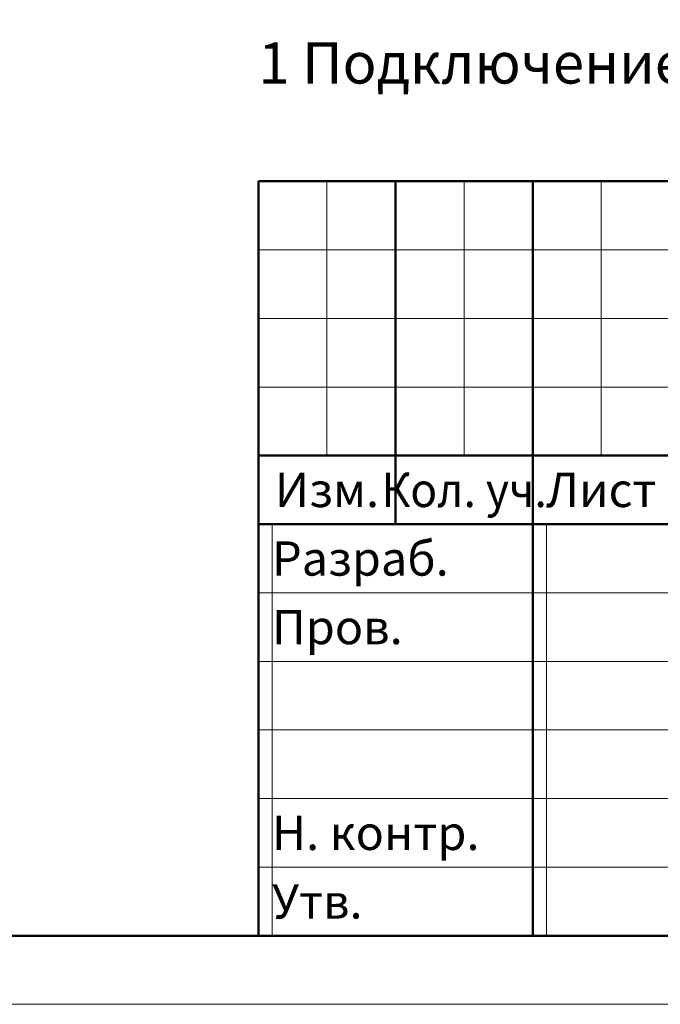
# Model space of a CAD drawing. Units: millimetres. Extents: x 941799 to 2913012, y 17493 to 344193.
# Drawn here: x 963085 to 967754, y 106593 to 113771 of the extents above; entities that cross this region are included whole.
import ezdxf
from ezdxf.enums import TextEntityAlignment as Align

# ---------------------------------------------------------------- set-up
doc = ezdxf.new("R2010")
doc.units = ezdxf.units.MM
doc.layers.add('СМП_Непечатать', color=11, linetype='Continuous', lineweight=0, plot=False)
doc.layers.add('СМП_штамп', color=7, linetype='Continuous', lineweight=50)
doc.styles.add('СМП_ГОСТ', font='GOST.TTF')
doc.styles.add('СМП_ГОСТ_ж', font='GOST_0.TTF')

# ---------------------------------------------------------------- blocks, each defined once
blk = doc.blocks.new('*U6')
blk.add_lwpolyline([(2000, 29200), (41500, 29200), (41500, 500), (2000, 500)], close=True)
at = {"layer": 'СМП_Непечатать', "lineweight": 5}
blk.add_lwpolyline([(0, 29700), (42000, 29700), (42000, 0), (0, 0)], close=True, dxfattribs=at)
blk = doc.blocks.new('*U101')
for p, q in [((-17500, 5500), (-17500, 3000)), ((-16500, 5500), (-16500, 0)), ((-18500, 3500), (-12000, 3500)), ((0, 3000), (-18500, 3000))]:
    blk.add_line(p, q)
at = {"lineweight": 20}
for p, q in [((-18500, 5000), (-12000, 5000)), ((-18500, 4500), (-12000, 4500)), ((-18500, 4000), (-12000, 4000)), ((-18500, 2500), (-12000, 2500)), ((-18500, 2000), (-12000, 2000)), ((-18500, 1500), (-12000, 1500)), ((-18500, 1000), (-12000, 1000)), ((-18500, 500), (-12000, 500))]:
    blk.add_line(p, q, dxfattribs=at)
blk.add_lwpolyline([(-18500, 5500), (0, 5500), (0, 0), (-18500, 0)], close=True)
at = {"layer": 'СМП_Непечатать'}
for p, q in [((-18000, 5000), (-18000, 5500)), ((-17000, 5000), (-17000, 5500)), ((-16000, 5000), (-16000, 5500)), ((-18000, 4500), (-18000, 5000)), ((-17000, 4500), (-17000, 5000)), ((-16000, 4500), (-16000, 5000)), ((-18000, 4000), (-18000, 4500)), ((-17000, 4000), (-17000, 4500)), ((-16000, 4000), (-16000, 4500)), ((-18000, 3500), (-18000, 4000)), ((-17000, 3500), (-17000, 4000)), ((-16000, 3500), (-16000, 4000)), ((-18400, 2500), (-18400, 3000)), ((-16400, 2500), (-16400, 3000)), ((-18400, 2000), (-18400, 2500)), ((-16400, 2000), (-16400, 2500)), ((-18400, 1500), (-18400, 2000)), ((-16400, 1500), (-16400, 2000)), ((-18400, 1000), (-18400, 1500)), ((-16400, 1000), (-16400, 1500)), ((-18400, 500), (-18400, 1000)), ((-16400, 500), (-16400, 1000)), ((-18400, 0), (-18400, 500)), ((-16400, 0), (-16400, 500))]:
    blk.add_line(p, q, dxfattribs=at)
at = {"style": 'СМП_ГОСТ'}
for s, p in [('Изм.', (-18000, 3250)), ('Лист', (-16000, 3250))]:
    blk.add_text(s, height=250, dxfattribs=at).set_placement(p, align=Align.MIDDLE_CENTER)
at = {"style": 'СМП_ГОСТ', "width": 0.95}
blk.add_text('Кол. уч.', height=250, dxfattribs=at).set_placement((-17000, 3250), align=Align.MIDDLE_CENTER)
at = {"style": 'СМП_ГОСТ_ж'}
for tag, height, p in [('ШИФР_ПРОЕКТА_3', 500, (-6000, 5000)), ('СТАДИЯ_3', 300, (-4250, 2000)), ('ЛИСТ_1', 300, (-2750, 2000)), ('ЛИСТОВ_1', 300, (-1000, 2000))]:
    blk.add_attdef(tag, text='', height=height, dxfattribs=at).set_placement(p, align=Align.MIDDLE_CENTER)
at = {"style": 'СМП_ГОСТ'}
for tag, p in [('ГИП_1_3', (-18400, 2750)), ('ФИО_1_3', (-16400, 2750)), ('ГИП_2_3', (-18400, 2250)), ('ФИО_2_3', (-16400, 2250)), ('ГИП_3_3', (-18400, 1750)), ('ФИО_3_3', (-16400, 1750)), ('ГИП_4_3', (-18400, 1250)), ('ФИО_4_3', (-16400, 1250)), ('ГИП_5_3', (-18400, 750)), ('ФИО_5_3', (-16400, 750)), ('ГИП_6_3', (-18400, 250)), ('ФИО_6_3', (-16400, 250))]:
    blk.add_attdef(tag, text='', height=250, dxfattribs=at).set_placement(p, align=Align.MIDDLE_LEFT)
at = {"style": 'СМП_ГОСТ', "width": 0.85}
for tag, p in [('Д_1_3', (-12500, 2750)), ('Д_2_3', (-12500, 2250)), ('Д_3_3', (-12500, 1750)), ('Д_4_3', (-12500, 1250)), ('Д_5_3', (-12500, 750)), ('Д_6_3', (-12500, 250))]:
    blk.add_attdef(tag, text='', height=250, dxfattribs=at).set_placement(p, align=Align.MIDDLE_CENTER)

msp = doc.modelspace()

# ---------------------------------------------------------------- block references
at = {"layer": 'СМП_штамп'}
msp.add_blockref('*U6', (941824.536, 106593.339), dxfattribs=at)
ref = msp.add_blockref('*U101', (983324.536, 107093.339), dxfattribs=at)
ref.add_attrib('ГИП_1_3', 'Разраб.', dxfattribs={"layer": '0', "height": 250, "style": 'СМП_ГОСТ'}).set_placement((964924.536, 109843.339), align=Align.MIDDLE_LEFT)
ref.add_attrib('ГИП_2_3', 'Пров.', dxfattribs={"layer": '0', "height": 250, "style": 'СМП_ГОСТ'}).set_placement((964924.536, 109343.339), align=Align.MIDDLE_LEFT)
ref.add_attrib('ГИП_5_3', 'Н. контр.', dxfattribs={"layer": '0', "height": 250, "style": 'СМП_ГОСТ'}).set_placement((964924.536, 107843.339), align=Align.MIDDLE_LEFT)
ref.add_attrib('ГИП_6_3', 'Утв.', dxfattribs={"layer": '0', "height": 250, "style": 'СМП_ГОСТ'}).set_placement((964924.536, 107343.339), align=Align.MIDDLE_LEFT)

# ---------------------------------------------------------------- texts
at = {"color": 7, "lineweight": 0, "ltscale": 100, "insert": (964824.536, 113305.584), "char_height": 300, "width": 19312.60184, "attachment_point": 7, "line_spacing_factor": 1.4, "style": 'СМП_ГОСТ'}
msp.add_mtext('{\\C256;1 Подключение счетчика к вторичным цепям трансформаторов тока на чертеже не показано.\\H0.99992x;\\T0.95;\\C0;  }', dxfattribs=at)

doc.saveas('drawing.dxf')
